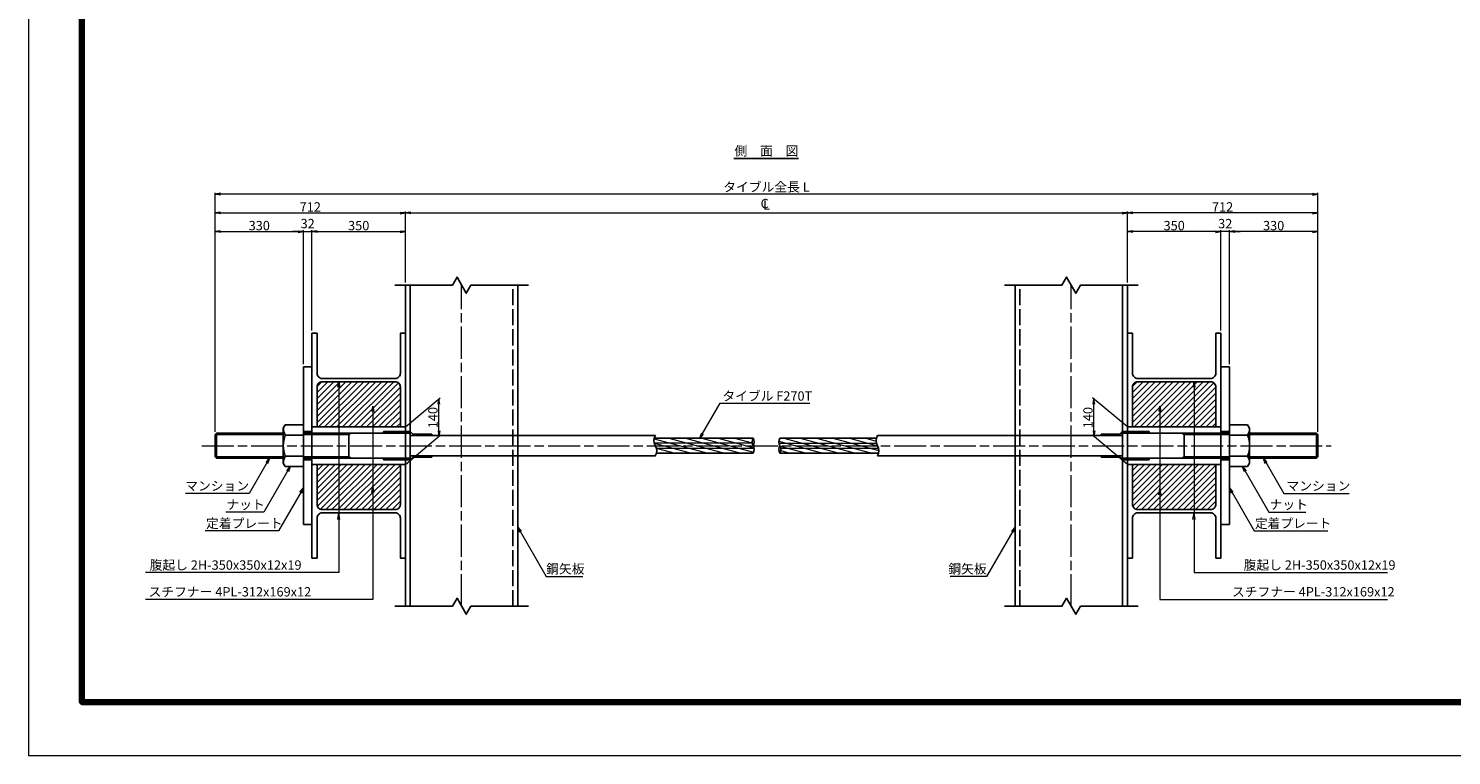
# Model space of a CAD drawing. Extents: x 0 to 8410, y 0 to 5940.
# Drawn here: x 0 to 5323, y 0 to 2717 of the extents above; entities that cross this region are included whole.
import ezdxf
from ezdxf.enums import TextEntityAlignment as Align

# ---------------------------------------------------------------- set-up
doc = ezdxf.new("R2010")
doc.units = 0
doc.header["$LTSCALE"] = 10
doc.linetypes.add('SXF_一点鎖線', pattern=[18.5, 12, -1.5, 3.5, -1.5])
doc.linetypes.add('SXF_破線', pattern=[7.5, 6, -1.5])
doc.layers.get('0').update_dxf_attribs({"linetype": 'CONTINUOUS', "lineweight": 13})
doc.layers.get('Defpoints').update_dxf_attribs({"linetype": 'CONTINUOUS', "lineweight": 13})
for name, color, linetype, lineweight in [('D-BMK', 2, 'SXF_一点鎖線', 13), ('D-DCR-HCH', 7, 'CONTINUOUS', 13), ('D-STR', 1, 'CONTINUOUS', 25), ('D-STR-DIM', 7, 'CONTINUOUS', 13), ('D-STR-HTXT', 7, 'CONTINUOUS', 13), ('D-TTL', 2, 'CONTINUOUS', 140), ('D-TTL-FRAM', 7, 'CONTINUOUS', 50), ('D-TTL-LINE', 7, 'CONTINUOUS', 25), ('D-TTL-TXT', 7, 'CONTINUOUS', 13)]:
    doc.layers.add(name, color=color, linetype=linetype, lineweight=lineweight)
doc.styles.add('ＭＳ ゴシック', font='txt')
doc.dimstyles.new('DIM10', dxfattribs={"dimscale": 10, "dimtxt": 3.5, "dimasz": 2, "dimexe": 0.5, "dimexo": 1, "dimgap": 0.5, "dimtad": 1, "dimdec": 0, "dimzin": 0, "dimdsep": 46, "dimtxsty": 'ＭＳ ゴシック', "dimblk": 'OPEN', "dimcen": 1, "dimadec": 0, "dimazin": 0, "dimtfac": 1, "dimtdec": 0, "dimtmove": 2, "dimatfit": 3, "dimldrblk": 'OPEN', "dimfxl": 0, "dimtolj": 1, "dimtzin": 0, "dimlwd": -1, "dimlwe": -1, "dimarcsym": 0})
pattern_1 = [(165, (-1347.64, -2281.466), (-4.108752, -15.334072), [])]
pattern_2 = [(45, (121.351, -2384.696), (-11.22532, 11.22532), [])]
pattern_3 = [(45, (3171.351, -2384.696), (-11.22532, 11.22532), [])]

# ---------------------------------------------------------------- blocks, each defined once
blk = doc.blocks.new('_Open')
at = {"color": 0, "linetype": 'ByBlock', "lineweight": -2}
for p, q in [((-1, 0.17), (0, 0)), ((-1, -0.17), (0, 0)), ((0, 0), (-1, 0))]:
    blk.add_line(p, q, dxfattribs=at)
blk = doc.blocks.new('*D43')
at = {"layer": 'D-STR-DIM', "color": 0}
for p, q in [((698.2, 1210), (698.2, 1963.1)), ((718.2, 1958.1), (1008.2, 1958.1)), ((1028.2, 1463.1), (1028.2, 1963.1))]:
    blk.add_line(p, q, dxfattribs=at)
at = {"layer": 'Defpoints', "color": 0}
for p in [(1028.2, 1958.1), (1028.2, 1453.1), (698.2, 1200)]:
    blk.add_point(p, dxfattribs=at)
at = {"layer": 'D-STR-DIM', "color": 0, "xscale": 20, "yscale": 20, "zscale": 20, "rotation": 180}
blk.add_blockref('_Open', (698.2, 1958.1), dxfattribs=at)
at = {"layer": 'D-STR-DIM', "color": 0, "xscale": 20, "yscale": 20, "zscale": 20}
blk.add_blockref('_Open', (1028.2, 1958.1), dxfattribs=at)
at = {"layer": 'D-STR-DIM', "color": 0, "insert": (863.2, 1980.6), "char_height": 35, "attachment_point": 5, "style": 'ＭＳ ゴシック'}
blk.add_mtext('\\A1;330', dxfattribs=at)
blk = doc.blocks.new('*D44')
at = {"layer": 'D-STR-DIM', "color": 0}
for p, q in [((1410.2, 1768.1), (1410.2, 2033.1)), ((1430.2, 2028.1), (4090.2, 2028.1)), ((4110.2, 1768.1), (4110.2, 2033.1))]:
    blk.add_line(p, q, dxfattribs=at)
at = {"layer": 'Defpoints', "color": 0}
for p in [(4110.2, 2028.1), (1410.2, 1758.1), (4110.2, 1758.1)]:
    blk.add_point(p, dxfattribs=at)
at = {"layer": 'D-STR-DIM', "color": 0, "xscale": 20, "yscale": 20, "zscale": 20, "rotation": 180}
blk.add_blockref('_Open', (1410.2, 2028.1), dxfattribs=at)
at = {"layer": 'D-STR-DIM', "color": 0, "xscale": 20, "yscale": 20, "zscale": 20}
blk.add_blockref('_Open', (4110.2, 2028.1), dxfattribs=at)
blk = doc.blocks.new('*D45')
at = {"layer": 'D-STR-DIM', "color": 0}
for p, q in [((698.2, 1210), (698.2, 2103.1)), ((4802.2, 2098.1), (718.2, 2098.1)), ((4822.2, 1210), (4822.2, 2103.1))]:
    blk.add_line(p, q, dxfattribs=at)
at = {"layer": 'Defpoints', "color": 0}
for p in [(698.2, 2098.1), (698.2, 1200), (4822.2, 1200)]:
    blk.add_point(p, dxfattribs=at)
at = {"layer": 'D-STR-DIM', "color": 0, "xscale": 20, "yscale": 20, "zscale": 20, "rotation": 180}
blk.add_blockref('_Open', (698.2, 2098.1), dxfattribs=at)
at = {"layer": 'D-STR-DIM', "color": 0, "xscale": 20, "yscale": 20, "zscale": 20}
blk.add_blockref('_Open', (4822.2, 2098.1), dxfattribs=at)
at = {"layer": 'D-STR-DIM', "color": 0, "insert": (2760.2, 2125.1), "char_height": 35, "attachment_point": 5, "style": 'ＭＳ ゴシック'}
blk.add_mtext('\\A1;タイブル全長 L', dxfattribs=at)
blk = doc.blocks.new('*D41')
at = {"layer": 'D-STR-DIM', "color": 0}
for p, q in [((1008.2, 1958.1), (988.2, 1958.1)), ((1028.2, 1463.1), (1028.2, 1963.1)), ((1028.2, 1958.1), (1060.2, 1958.1)), ((1060.2, 1588.1), (1060.2, 1963.1)), ((1080.2, 1958.1), (1100.2, 1958.1))]:
    blk.add_line(p, q, dxfattribs=at)
at = {"layer": 'Defpoints', "color": 0}
for p in [(1060.2, 1958.1), (1060.2, 1578.1), (1028.2, 1453.1)]:
    blk.add_point(p, dxfattribs=at)
at = {"layer": 'D-STR-DIM', "color": 0, "xscale": 20, "yscale": 20, "zscale": 20}
blk.add_blockref('_Open', (1028.2, 1958.1), dxfattribs=at)
at = {"layer": 'D-STR-DIM', "color": 0, "xscale": 20, "yscale": 20, "zscale": 20, "rotation": 180}
blk.add_blockref('_Open', (1060.2, 1958.1), dxfattribs=at)
at = {"layer": 'D-STR-DIM', "color": 0, "insert": (1044.2, 1988.1), "char_height": 35, "attachment_point": 5, "style": 'ＭＳ ゴシック'}
blk.add_mtext('\\A1;32', dxfattribs=at)
blk = doc.blocks.new('*D42')
at = {"layer": 'D-STR-DIM', "color": 0}
for p, q in [((698.2, 1210), (698.2, 2033.1)), ((718.2, 2028.1), (1390.2, 2028.1)), ((1410.2, 1768.1), (1410.2, 2033.1))]:
    blk.add_line(p, q, dxfattribs=at)
at = {"layer": 'Defpoints', "color": 0}
for p in [(1410.2, 2028.1), (1410.2, 1758.1), (698.2, 1200)]:
    blk.add_point(p, dxfattribs=at)
at = {"layer": 'D-STR-DIM', "color": 0, "xscale": 20, "yscale": 20, "zscale": 20, "rotation": 180}
blk.add_blockref('_Open', (698.2, 2028.1), dxfattribs=at)
at = {"layer": 'D-STR-DIM', "color": 0, "xscale": 20, "yscale": 20, "zscale": 20}
blk.add_blockref('_Open', (1410.2, 2028.1), dxfattribs=at)
at = {"layer": 'D-STR-DIM', "color": 0, "insert": (1054.2, 2050.6), "char_height": 35, "attachment_point": 5, "style": 'ＭＳ ゴシック'}
blk.add_mtext('\\A1;712', dxfattribs=at)
blk = doc.blocks.new('cl')
at = {"layer": 'D-STR-HTXT', "style": 'ＭＳ ゴシック'}
for s, p in [('C', (-6.7, 30.4)), ('L', (0.6, 25.1))]:
    blk.add_text(s, height=35, dxfattribs=at).set_placement(p, align=Align.MIDDLE)
blk = doc.blocks.new('*D35')
at = {"layer": 'D-STR-DIM', "color": 0}
for p, q in [((1060.2, 1588.1), (1060.2, 1963.1)), ((1080.2, 1958.1), (1390.2, 1958.1)), ((1410.2, 1768.1), (1410.2, 1963.1))]:
    blk.add_line(p, q, dxfattribs=at)
at = {"layer": 'Defpoints', "color": 0}
for p in [(1410.2, 1958.1), (1410.2, 1758.1), (1060.2, 1578.1)]:
    blk.add_point(p, dxfattribs=at)
at = {"layer": 'D-STR-DIM', "color": 0, "xscale": 20, "yscale": 20, "zscale": 20, "rotation": 180}
blk.add_blockref('_Open', (1060.2, 1958.1), dxfattribs=at)
at = {"layer": 'D-STR-DIM', "color": 0, "xscale": 20, "yscale": 20, "zscale": 20}
blk.add_blockref('_Open', (1410.2, 1958.1), dxfattribs=at)
at = {"layer": 'D-STR-DIM', "color": 0, "insert": (1235.2, 1980.6), "char_height": 35, "attachment_point": 5, "style": 'ＭＳ ゴシック'}
blk.add_mtext('\\A1;350', dxfattribs=at)
blk = doc.blocks.new('*D36')
at = {"layer": 'D-STR-DIM', "color": 0}
for p, q in [((1410.2, 1228.1), (1540.2, 1337.2)), ((1535.2, 1213), (1535.2, 1313)), ((1410.2, 1088.1), (1540.2, 1197.2))]:
    blk.add_line(p, q, dxfattribs=at)
at = {"layer": 'Defpoints', "color": 0}
for p in [(1535.2, 1333), (1410.2, 1228.1), (1410.2, 1088.1)]:
    blk.add_point(p, dxfattribs=at)
at = {"layer": 'D-STR-DIM', "color": 0, "xscale": 20, "yscale": 20, "zscale": 20}
for p, rotation in [((1535.2, 1333), 90), ((1535.2, 1193), 270)]:
    blk.add_blockref('_Open', p, dxfattribs=dict(at, rotation=rotation))
at = {"layer": 'D-STR-DIM', "color": 0, "insert": (1512.7, 1263), "char_height": 35, "attachment_point": 5, "rotation": 90, "style": 'ＭＳ ゴシック'}
blk.add_mtext('\\A1;140', dxfattribs=at)
blk = doc.blocks.new('M94')
at = {"color": 0, "linetype": 'ByBlock', "lineweight": -2}
for p, q in [((-67.8, 77.9), (-75, 65.5)), ((-75, 65.5), (-75, -65.5)), ((-67.8, 77.9), (0, 77.9)), ((0, 77.9), (0, -77.9)), ((-67.8, 39), (0, 39)), ((-67.8, -39), (0, -39)), ((-67.8, -77.9), (-75, -65.5)), ((0, -77.9), (-67.8, -77.9))]:
    blk.add_line(p, q, dxfattribs=at)
for centre, radius, start, end in [((-20.6, 65.3), 54.1, 179.2493, 209.1966), ((32.3, 0), 107.4, 158.7238, 201.2762), ((-20.6, -65.3), 54.1, 150.8034, 180.7507)]:
    blk.add_arc(centre, radius, start, end, dxfattribs=at)
blk = doc.blocks.new('H-350X350')
blk.add_lwpolyline([(0, -175), (-175, -175), (-175, -156), (-26, -156, 0.414214), (-6, -136), (-6, 0), (-6, 136, 0.414214), (-26, 156), (-175, 156), (-175, 175), (0, 175), (175, 175), (175, 156), (26, 156, 0.414214), (6, 136), (6, 0), (6, -136, 0.414214), (26, -156), (175, -156), (175, -175)], format="xyb", close=True)
at = {"layer": 'Defpoints'}
blk.add_point((0, 0), dxfattribs=at)
blk = doc.blocks.new('*D37')
at = {"layer": 'D-STR-DIM', "color": 0}
for p, q in [((4492.2, 1463.1), (4492.2, 1963.1)), ((4802.2, 1958.1), (4512.2, 1958.1)), ((4822.2, 1210), (4822.2, 1963.1))]:
    blk.add_line(p, q, dxfattribs=at)
at = {"layer": 'Defpoints', "color": 0}
for p in [(4492.2, 1958.1), (4492.2, 1453.1), (4822.2, 1200)]:
    blk.add_point(p, dxfattribs=at)
at = {"layer": 'D-STR-DIM', "color": 0, "xscale": 20, "yscale": 20, "zscale": 20, "rotation": 180}
blk.add_blockref('_Open', (4492.2, 1958.1), dxfattribs=at)
at = {"layer": 'D-STR-DIM', "color": 0, "xscale": 20, "yscale": 20, "zscale": 20}
blk.add_blockref('_Open', (4822.2, 1958.1), dxfattribs=at)
at = {"layer": 'D-STR-DIM', "color": 0, "insert": (4657.2, 1980.6), "char_height": 35, "attachment_point": 5, "style": 'ＭＳ ゴシック'}
blk.add_mtext('\\A1;330', dxfattribs=at)
blk = doc.blocks.new('*D38')
at = {"layer": 'D-STR-DIM', "color": 0}
for p, q in [((4440.2, 1958.1), (4420.2, 1958.1)), ((4460.2, 1588.1), (4460.2, 1963.1)), ((4492.2, 1958.1), (4460.2, 1958.1)), ((4492.2, 1463.1), (4492.2, 1963.1)), ((4512.2, 1958.1), (4532.2, 1958.1))]:
    blk.add_line(p, q, dxfattribs=at)
at = {"layer": 'Defpoints', "color": 0}
for p in [(4460.2, 1958.1), (4460.2, 1578.1), (4492.2, 1453.1)]:
    blk.add_point(p, dxfattribs=at)
at = {"layer": 'D-STR-DIM', "color": 0, "xscale": 20, "yscale": 20, "zscale": 20}
blk.add_blockref('_Open', (4460.2, 1958.1), dxfattribs=at)
at = {"layer": 'D-STR-DIM', "color": 0, "xscale": 20, "yscale": 20, "zscale": 20, "rotation": 180}
blk.add_blockref('_Open', (4492.2, 1958.1), dxfattribs=at)
at = {"layer": 'D-STR-DIM', "color": 0, "insert": (4476.2, 1988.1), "char_height": 35, "attachment_point": 5, "style": 'ＭＳ ゴシック'}
blk.add_mtext('\\A1;32', dxfattribs=at)
blk = doc.blocks.new('*D39')
at = {"layer": 'D-STR-DIM', "color": 0}
for p, q in [((4110.2, 1768.1), (4110.2, 2033.1)), ((4802.2, 2028.1), (4130.2, 2028.1)), ((4822.2, 1210), (4822.2, 2033.1))]:
    blk.add_line(p, q, dxfattribs=at)
at = {"layer": 'Defpoints', "color": 0}
for p in [(4110.2, 2028.1), (4110.2, 1758.1), (4822.2, 1200)]:
    blk.add_point(p, dxfattribs=at)
at = {"layer": 'D-STR-DIM', "color": 0, "xscale": 20, "yscale": 20, "zscale": 20, "rotation": 180}
blk.add_blockref('_Open', (4110.2, 2028.1), dxfattribs=at)
at = {"layer": 'D-STR-DIM', "color": 0, "xscale": 20, "yscale": 20, "zscale": 20}
blk.add_blockref('_Open', (4822.2, 2028.1), dxfattribs=at)
at = {"layer": 'D-STR-DIM', "color": 0, "insert": (4466.2, 2050.6), "char_height": 35, "attachment_point": 5, "style": 'ＭＳ ゴシック'}
blk.add_mtext('\\A1;712', dxfattribs=at)
blk = doc.blocks.new('*D40')
at = {"layer": 'D-STR-DIM', "color": 0}
for p, q in [((4110.2, 1768.1), (4110.2, 1963.1)), ((4440.2, 1958.1), (4130.2, 1958.1)), ((4460.2, 1588.1), (4460.2, 1963.1))]:
    blk.add_line(p, q, dxfattribs=at)
at = {"layer": 'Defpoints', "color": 0}
for p in [(4110.2, 1958.1), (4110.2, 1758.1), (4460.2, 1578.1)]:
    blk.add_point(p, dxfattribs=at)
at = {"layer": 'D-STR-DIM', "color": 0, "xscale": 20, "yscale": 20, "zscale": 20, "rotation": 180}
blk.add_blockref('_Open', (4110.2, 1958.1), dxfattribs=at)
at = {"layer": 'D-STR-DIM', "color": 0, "xscale": 20, "yscale": 20, "zscale": 20}
blk.add_blockref('_Open', (4460.2, 1958.1), dxfattribs=at)
at = {"layer": 'D-STR-DIM', "color": 0, "insert": (4285.2, 1980.6), "char_height": 35, "attachment_point": 5, "style": 'ＭＳ ゴシック'}
blk.add_mtext('\\A1;350', dxfattribs=at)
blk = doc.blocks.new('*D49')
at = {"layer": 'D-STR-DIM', "color": 0}
for p, q in [((4110.2, 1228.1), (3980.2, 1337.2)), ((3985.2, 1213), (3985.2, 1313)), ((4110.2, 1088.1), (3980.2, 1197.2))]:
    blk.add_line(p, q, dxfattribs=at)
at = {"layer": 'Defpoints', "color": 0}
for p in [(3985.2, 1333), (4110.2, 1228.1), (4110.2, 1088.1)]:
    blk.add_point(p, dxfattribs=at)
at = {"layer": 'D-STR-DIM', "color": 0, "xscale": 20, "yscale": 20, "zscale": 20}
for p, rotation in [((3985.2, 1333), 90), ((3985.2, 1193), 270)]:
    blk.add_blockref('_Open', p, dxfattribs=dict(at, rotation=rotation))
at = {"layer": 'D-STR-DIM', "color": 0, "insert": (3962.7, 1263), "char_height": 35, "attachment_point": 5, "rotation": 90, "style": 'ＭＳ ゴシック'}
blk.add_mtext('\\A1;140', dxfattribs=at)

msp = doc.modelspace()

# ---------------------------------------------------------------- hatches: boundary and pattern name
at = {"layer": 'D-DCR-HCH', "lineweight": 18}
h = msp.add_hatch(dxfattribs=at)
h.set_pattern_fill('ANSI31', color=256, scale=5)
h.set_pattern_definition(pattern_2)
h.paths.add_polyline_path([(1079.19, 1228.11), (1391.19, 1228.11), (1391.19, 1377.11, 0.4142136), (1371.19, 1397.11), (1235.19, 1397.11), (1099.19, 1397.11, 0.4142136), (1079.19, 1377.11)])
h = msp.add_hatch(dxfattribs=at)
h.set_pattern_fill('ANSI31', color=256, scale=5)
h.set_pattern_definition(pattern_3)
h.paths.add_polyline_path([(4441.19, 1377.11, 0.4142136), (4421.19, 1397.11), (4285.19, 1397.11), (4149.19, 1397.11, 0.4142136), (4129.19, 1377.11), (4129.19, 1228.11), (4441.19, 1228.11)])
h = msp.add_hatch(dxfattribs=at)
h.set_pattern_fill('ANSI31', color=256, scale=5)
h.set_pattern_definition(pattern_2)
h.paths.add_polyline_path([(1079.19, 1088.11), (1079.19, 939.11, 0.4142136), (1099.19, 919.11), (1235.19, 919.11), (1371.19, 919.11, 0.4142136), (1391.19, 939.11), (1391.19, 1088.11)])
h = msp.add_hatch(dxfattribs=at)
h.set_pattern_fill('ANSI31', color=256, scale=5)
h.set_pattern_definition(pattern_3)
h.paths.add_polyline_path([(4441.19, 1088.11), (4129.19, 1088.11), (4129.19, 939.11, 0.4142136), (4149.19, 919.11), (4285.19, 919.11), (4421.19, 919.11, 0.4142136), (4441.19, 939.11)])
at = {"layer": 'D-STR', "lineweight": 13}
h = msp.add_hatch(dxfattribs=at)
h.set_pattern_fill('ANSI31', color=256, scale=5, angle=120, style=0)
h.set_pattern_definition(pattern_1)
h.paths.add_polyline_path([(2710.19, 1130.36, 0.1745013), (2713.52, 1148.86), (2348.42, 1148.86, -0.1244197), (2348.61, 1130.36)])
h.paths.add_polyline_path([(2344.61, 1158.11, -0.0665443), (2348.42, 1148.86), (2713.52, 1148.86, 0.0892737), (2710.19, 1158.11)])
h.paths.add_polyline_path([(2340.36, 1169.22, 0.0792763), (2344.61, 1158.11), (2710.19, 1158.11, -0.1063529), (2706.61, 1169.22)])
h.paths.add_polyline_path([(2340.61, 1185.86, 0.1115787), (2340.36, 1169.22), (2706.61, 1169.22, -0.1571188), (2710.19, 1185.86)])
h = msp.add_hatch(dxfattribs=at)
h.set_pattern_fill('ANSI31', color=256, scale=5, angle=120, style=0)
h.set_pattern_definition(pattern_1)
h.paths.add_polyline_path([(3179.78, 1130.36, 0.1244197), (3179.59, 1148.86), (2813.52, 1148.86, -0.1745013), (2810.19, 1130.36)])
h.paths.add_polyline_path([(3179.59, 1148.86, 0.0665443), (3175.78, 1158.11), (2810.19, 1158.11, -0.0892737), (2813.52, 1148.86)])
h.paths.add_polyline_path([(3175.78, 1158.11, -0.0665443), (3171.97, 1167.36), (2806.87, 1167.36, 0.0892737), (2810.19, 1158.11)])
h.paths.add_polyline_path([(3171.97, 1167.36, -0.1244197), (3171.78, 1185.86), (2810.19, 1185.86, 0.1745013), (2806.87, 1167.36)])

# ---------------------------------------------------------------- linework, layer by layer
at = {"layer": 'D-BMK'}
for p, q in [((1620.19, 558.11), (1620.19, 1758.11)), ((3900.19, 558.11), (3900.19, 1758.11)), ((648.19, 1158.11), (4872.19, 1158.11))]:
    msp.add_line(p, q, dxfattribs=at)
at = {"layer": 'D-STR'}
for p, q in [((1410.19, 558.11), (1410.19, 1758.11)), ((1428.19, 558.11), (1428.19, 1758.11)), ((1830.19, 558.11), (1830.19, 1758.11)), ((3690.19, 558.11), (3690.19, 1758.11)), ((4092.19, 558.11), (4092.19, 1758.11)), ((4110.19, 558.11), (4110.19, 1758.11)), ((1028.19, 1453.11), (1028.19, 863.11)), ((1028.19, 1453.11), (1060.19, 1453.11)), ((1060.19, 1453.11), (1060.19, 863.11)), ((4460.19, 1453.11), (4460.19, 863.11)), ((4492.19, 1453.11), (4460.19, 1453.11)), ((4492.19, 1453.11), (4492.19, 863.11)), ((1079.19, 1228.11), (1391.19, 1228.11)), ((4129.19, 1228.11), (4441.19, 1228.11)), ((698.19, 1199.99), (703.32, 1205.11)), ((698.19, 1116.24), (698.19, 1199.99)), ((698.19, 1199.99), (953.19, 1199.99)), ((703.32, 1205.11), (953.19, 1205.11)), ((703.32, 1205.11), (703.32, 1111.11)), ((1028.19, 1210.61), (1060.19, 1210.61)), ((1028.19, 1205.11), (1428.19, 1205.11)), ((1028.19, 1199.99), (1198.19, 1199.99)), ((1198.19, 1111.11), (1198.19, 1205.11)), ((1198.19, 1199.99), (1207.07, 1205.11)), ((1428.19, 1210.61), (1328.19, 1210.61)), ((1328.19, 1205.11), (1328.19, 1210.61)), ((1428.19, 1210.61), (1437.44, 1201.36)), ((1428.19, 1111.11), (1428.19, 1205.11)), ((2344.61, 1195.86), (1428.19, 1195.86)), ((1508.19, 1201.36), (1437.44, 1201.36)), ((1508.19, 1201.36), (1508.19, 1195.86)), ((2340.61, 1185.86), (2710.19, 1185.86)), ((2810.19, 1185.86), (3171.78, 1185.86)), ((4092.19, 1195.86), (3175.78, 1195.86)), ((4012.19, 1201.36), (4082.94, 1201.36)), ((4012.19, 1201.36), (4012.19, 1195.86)), ((4092.19, 1210.61), (4082.94, 1201.36)), ((4092.19, 1210.61), (4192.19, 1210.61)), ((4092.19, 1205.11), (4492.19, 1205.11)), ((4092.19, 1111.11), (4092.19, 1205.11)), ((4192.19, 1205.11), (4192.19, 1210.61)), ((4322.19, 1199.99), (4313.32, 1205.11)), ((4322.19, 1111.11), (4322.19, 1205.11)), ((4492.19, 1199.99), (4322.19, 1199.99)), ((4492.19, 1210.61), (4460.19, 1210.61)), ((4817.07, 1205.11), (4567.19, 1205.11)), ((4822.19, 1199.99), (4567.19, 1199.99)), ((4822.19, 1199.99), (4817.07, 1205.11)), ((4817.07, 1205.11), (4817.07, 1111.11)), ((4822.19, 1116.24), (4822.19, 1199.99)), ((2344.61, 1120.36), (1428.19, 1120.36)), ((1508.19, 1114.86), (1508.19, 1120.36)), ((2348.61, 1130.36), (2710.19, 1130.36)), ((2810.19, 1130.36), (3179.78, 1130.36)), ((4092.19, 1120.36), (3175.78, 1120.36)), ((4012.19, 1114.86), (4012.19, 1120.36)), ((698.19, 1116.24), (953.19, 1116.24)), ((698.19, 1116.24), (703.32, 1111.11)), ((703.32, 1111.11), (953.19, 1111.11)), ((1028.19, 1116.24), (1198.19, 1116.24)), ((1028.19, 1111.11), (1428.19, 1111.11)), ((1028.19, 1105.61), (1060.19, 1105.61)), ((1079.19, 1088.11), (1391.19, 1088.11)), ((1198.19, 1116.24), (1206.85, 1111.24)), ((1328.19, 1111.11), (1328.19, 1105.61)), ((1428.19, 1105.61), (1328.19, 1105.61)), ((1428.19, 1105.61), (1437.44, 1114.86)), ((1508.19, 1114.86), (1437.44, 1114.86)), ((4012.19, 1114.86), (4082.94, 1114.86)), ((4092.19, 1105.61), (4082.94, 1114.86)), ((4092.19, 1111.11), (4492.19, 1111.11)), ((4092.19, 1105.61), (4192.19, 1105.61)), ((4129.19, 1088.11), (4441.19, 1088.11)), ((4192.19, 1111.11), (4192.19, 1105.61)), ((4322.19, 1116.24), (4313.53, 1111.24)), ((4492.19, 1116.24), (4322.19, 1116.24)), ((4492.19, 1105.61), (4460.19, 1105.61)), ((4822.19, 1116.24), (4567.19, 1116.24)), ((4817.07, 1111.11), (4567.19, 1111.11)), ((4822.19, 1116.24), (4817.07, 1111.11)), ((1028.19, 863.11), (1060.19, 863.11)), ((4492.19, 863.11), (4460.19, 863.11))]:
    msp.add_line(p, q, dxfattribs=at)
at = {"layer": 'D-STR', "linetype": 'SXF_破線'}
for p, q in [((1812.19, 558.11), (1812.19, 1758.11)), ((3708.19, 558.11), (3708.19, 1758.11))]:
    msp.add_line(p, q, dxfattribs=at)
at = {"layer": 'D-STR', "lineweight": 13}
for p, q in [((2340.36, 1169.22), (2706.61, 1169.22)), ((2348.42, 1148.86), (2713.52, 1148.86)), ((2806.87, 1167.36), (3171.97, 1167.36)), ((2813.52, 1148.86), (3179.59, 1148.86))]:
    msp.add_line(p, q, dxfattribs=at)
at = {"layer": 'D-STR'}
for points in [[(1370.19, 1758.11), (1585.55, 1758.11), (1602.87, 1788.11), (1637.52, 1728.11), (1654.84, 1758.11), (1870.19, 1758.11)], [(3650.19, 1758.11), (3865.55, 1758.11), (3882.87, 1788.11), (3917.52, 1728.11), (3934.84, 1758.11), (4150.19, 1758.11)], [(1370.19, 558.11), (1585.55, 558.11), (1602.87, 588.11), (1637.52, 528.11), (1654.84, 558.11), (1870.19, 558.11)], [(3650.19, 558.11), (3865.55, 558.11), (3882.87, 588.11), (3917.52, 528.11), (3934.84, 558.11), (4150.19, 558.11)]]:
    msp.add_lwpolyline(points, dxfattribs=at)
for centre, radius, start, end in [((2377.3, 1176.99), 37.75, 150, 210), ((2734.23, 1171.99), 27.75, 150, 210), ((2686.16, 1171.99), 27.75, 330, 30), ((2834.23, 1171.99), 27.75, 150, 210), ((3208.48, 1176.99), 37.75, 150, 210), ((2311.91, 1139.24), 37.75, 330, 30), ((2686.16, 1144.24), 27.75, 330, 30), ((2834.23, 1144.24), 27.75, 150, 210), ((2786.16, 1144.24), 27.75, 330, 30), ((3143.09, 1139.24), 37.75, 330, 30)]:
    msp.add_arc(centre, radius, start, end, dxfattribs=at)
at = {"layer": 'D-TTL', "color": 2, "linetype": 'Continuous', "lineweight": 140, "flags": 128}
msp.add_lwpolyline([(8210, 200), (8210, 5740), (200, 5740), (200, 200)], close=True, dxfattribs=at)
at = {"layer": 'D-TTL-FRAM', "color": 2, "linetype": 'Continuous', "lineweight": 13, "flags": 128}
msp.add_lwpolyline([(0, 0), (8410, 0), (8410, 5940), (0, 5940)], close=True, dxfattribs=at)
at = {"layer": 'D-TTL-LINE'}
msp.add_line((2637.92, 2231.68), (2879.45, 2231.68), dxfattribs=at)

# ---------------------------------------------------------------- block references
at = {"layer": 'D-STR', "xscale": -1}
for p, rotation in [((1235.19, 1403.11), 90), ((4285.19, 913.11), 270)]:
    msp.add_blockref('H-350X350', p, dxfattribs=dict(at, rotation=rotation))
at = {"layer": 'D-STR'}
for p, rotation in [((4285.19, 1403.11), 270), ((1235.19, 913.11), 90)]:
    msp.add_blockref('H-350X350', p, dxfattribs=dict(at, rotation=rotation))
msp.add_blockref('M94', (1028.19, 1158.11), dxfattribs=at)
at = {"layer": 'D-STR', "xscale": -1}
msp.add_blockref('M94', (4492.19, 1158.11), dxfattribs=at)
at = {"layer": 'D-STR-DIM'}
msp.add_blockref('cl', (2760.19, 2028.11), dxfattribs=at)
at = {"layer": 'D-STR-HTXT', "xscale": 25, "yscale": 25, "zscale": 25, "rotation": 90}
for p in [(1288.56, 1007.58), (4231.83, 999.42), (1160.93, 907.11), (4359.46, 907.11)]:
    msp.add_blockref('_Open', p, dxfattribs=at)

# ---------------------------------------------------------------- texts
at = {"layer": 'D-STR-HTXT', "style": 'ＭＳ ゴシック'}
for s, p in [('タイブル F270T', (2595.31, 1315.33)), ('マンション', (586.46, 979.39)), ('マンション', (4705.28, 979.39)), ('ナット', (740.47, 909.39)), ('ナット', (4642.16, 909.39)), ('定着プレート', (664.17, 839.39)), ('定着プレート', (4586.69, 839.39)), ('腹起し 2H-350x350x12x19', (453.27, 683.49)), ('鋼矢板', (1936.64, 669.33)), ('腹起し 2H-350x350x12x19', (4544.96, 683.49)), ('スチフナー 4PL-312x169x12', (449.29, 583.49)), ('スチフナー 4PL-312x169x12', (4501.5, 583.49))]:
    msp.add_text(s, height=35, dxfattribs=at).set_placement(p, align=Align.BOTTOM_LEFT)
msp.add_text('鋼矢板', height=35, dxfattribs=at).set_placement((3583.75, 669.33), align=Align.BOTTOM_RIGHT)
at = {"layer": 'D-TTL-TXT', "style": 'ＭＳ ゴシック'}
msp.add_text('側\u3000面\u3000図', height=35, dxfattribs=at).set_placement((2760.19, 2231.68), align=Align.BOTTOM_CENTER)

# ---------------------------------------------------------------- dimensions: what is measured, and where the dimension line sits
at = {"layer": 'D-STR-DIM'}
for base, p1, p2, text, picture, middle in [((698.19, 2098.11), (4822.19, 1199.99), (698.19, 1199.99), 'タイブル全長 L', '*D45', (2760.19, 2125.05)), ((4110.19, 2028.11), (1410.19, 1758.11), (4110.19, 1758.11), ' ', '*D44', (2760.19, 2028.11))]:
    dim = msp.add_linear_dim(base=base, p1=p1, p2=p2, text=text, dimstyle='DIM10', override={"dimtxsty": 'ＭＳ ゴシック'}, dxfattribs=at)
    dim.commit()
    dim.dimension.update_dxf_attribs({"geometry": picture, "text_midpoint": middle})
for base, p1, p2, picture, middle in [((1410.19, 2028.11), (698.19, 1199.99), (1410.19, 1758.11), '*D42', (1054.19, 2050.61)), ((1028.19, 1958.11), (698.19, 1199.99), (1028.19, 1453.11), '*D43', (863.19, 1980.61)), ((1060.19, 1958.11), (1028.19, 1453.11), (1060.19, 1578.11), '*D41', (1044.19, 1988.11))]:
    dim = msp.add_linear_dim(base=base, p1=p1, p2=p2, dimstyle='DIM10', override={"dimtxsty": 'ＭＳ ゴシック'}, dxfattribs=at)
    dim.commit()
    dim.dimension.update_dxf_attribs({"geometry": picture, "text_midpoint": middle})
for base, p1, p2, angle, override, picture, middle in [((4110.19, 2028.11), (4822.19, 1199.99), (4110.19, 1758.11), 180, {"dimtxsty": 'ＭＳ ゴシック'}, '*D39', (4466.19, 2050.61)), ((4460.19, 1958.11), (4492.19, 1453.11), (4460.19, 1578.11), 180, {"dimtxsty": 'ＭＳ ゴシック'}, '*D38', (4476.19, 1988.11)), ((4492.19, 1958.11), (4822.19, 1199.99), (4492.19, 1453.11), 180, {"dimtxsty": 'ＭＳ ゴシック'}, '*D37', (4657.19, 1980.61)), ((1535.19, 1333), (1410.19, 1088.11), (1410.19, 1228.11), 90, {"dimexo": 0}, '*D36', (1512.69, 1263)), ((3985.19, 1333), (4110.19, 1088.11), (4110.19, 1228.11), 90, {"dimexo": 0}, '*D49', (3962.69, 1263))]:
    dim = msp.add_linear_dim(base=base, p1=p1, p2=p2, angle=angle, dimstyle='DIM10', override=override, dxfattribs=at)
    dim.commit()
    dim.dimension.update_dxf_attribs({"geometry": picture, "text_midpoint": middle})
dim = msp.add_linear_dim(base=(1410.19, 1958.11), p1=(1060.19, 1578.11), p2=(1410.19, 1758.11), dimstyle='DIM10', dxfattribs=at)
dim.commit()
dim.dimension.update_dxf_attribs({"geometry": '*D35', "text_midpoint": (1235.19, 1980.61)})
dim = msp.add_linear_dim(base=(4110.19, 1958.11), p1=(4460.19, 1578.11), p2=(4110.19, 1758.11), angle=180, dimstyle='DIM10', dxfattribs=at)
dim.commit()
dim.dimension.update_dxf_attribs({"geometry": '*D40', "text_midpoint": (4285.19, 1980.61)})

# ---------------------------------------------------------------- leaders
at = {"layer": 'D-STR-HTXT'}
for points, override in [([(1160.93, 1397.11), (1160.93, 683.49), (437.78, 683.49)], {"dimgap": 0.5, "dimtad": 0}), ([(4359.46, 1397.11), (4359.46, 683.49), (5082.61, 683.49)], {"dimgap": 0.5, "dimtad": 0}), ([(1288.56, 1306.25), (1288.56, 583.49), (437.78, 583.49)], {"dimgap": 0.5, "dimtad": 0}), ([(2511.08, 1185.86), (2587.12, 1317.57), (2922.38, 1317.57)], {"dimgap": 5, "dimtad": 0, "dimtxsty": 'ＭＳ ゴシック'}), ([(4231.83, 1306.25), (4231.83, 583.49), (5082.61, 583.49)], {"dimgap": 0.5, "dimtad": 0}), ([(901.58, 1111.11), (825.53, 979.39), (587.83, 979.39)], {"dimgap": 5, "dimtad": 0, "dimtxsty": 'ＭＳ ゴシック'}), ([(979.31, 1080.17), (880.71, 909.39), (737.9, 909.39)], {"dimgap": 5, "dimtad": 0, "dimtxsty": 'ＭＳ ゴシック'}), ([(4541.08, 1080.17), (4639.68, 909.39), (4777.8, 909.39)], {"dimgap": 5, "dimtad": 0, "dimtxsty": 'ＭＳ ゴシック'}), ([(4618.81, 1111.11), (4694.86, 979.39), (4939.63, 979.39)], {"dimgap": 5, "dimtad": 0, "dimtxsty": 'ＭＳ ゴシック'}), ([(1028.19, 999.99), (935.47, 839.39), (660.76, 839.39)], {"dimgap": 5, "dimtad": 0, "dimtxsty": 'ＭＳ ゴシック'}), ([(4492.19, 999.99), (4584.92, 839.39), (4859.44, 839.39)], {"dimgap": 5, "dimtad": 0, "dimtxsty": 'ＭＳ ゴシック'}), ([(1830.19, 853.7), (1936.64, 669.33), (2073, 669.33)], {"dimgap": 0.5, "dimtad": 0}), ([(3690.19, 853.7), (3583.75, 669.33), (3446.76, 669.33)], {"dimgap": 0.5, "dimtad": 0})]:
    msp.add_leader(points, dimstyle='DIM10', override=override, dxfattribs=at)

doc.saveas('drawing.dxf')
